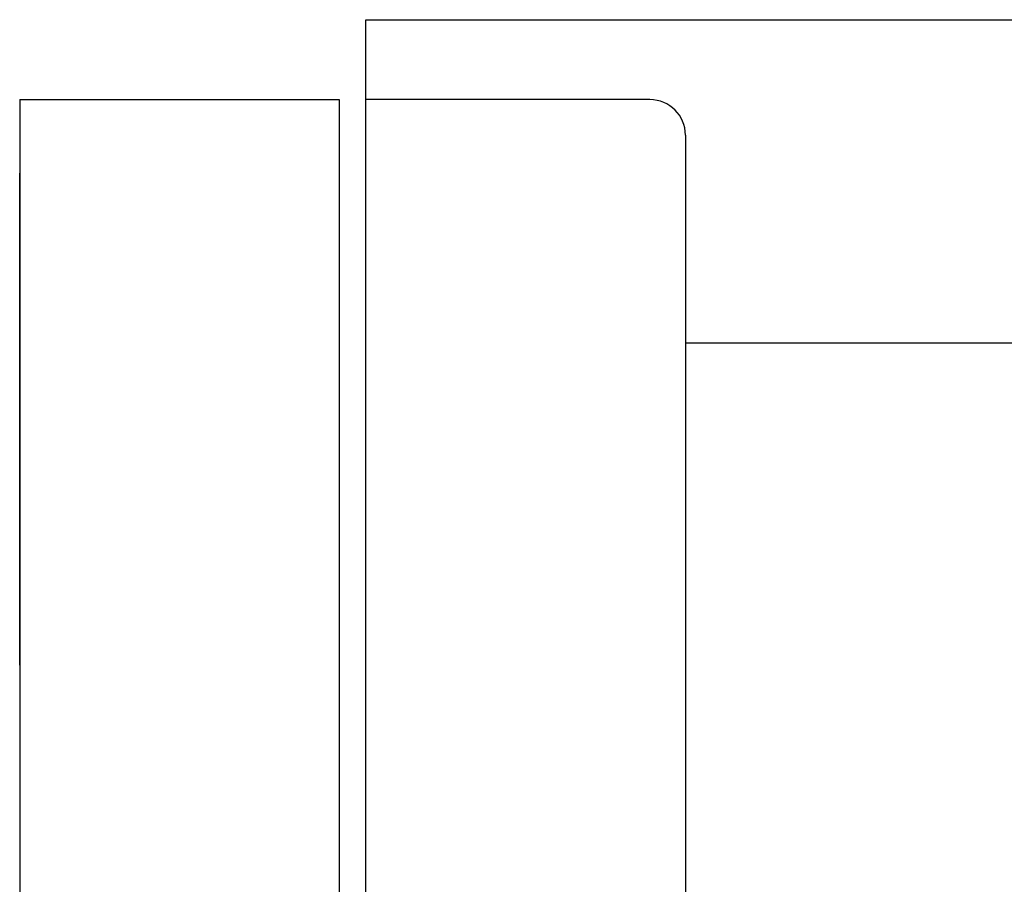
# Model space of a CAD drawing. Units: inches. Extents: x 11 to 407, y 4 to 292.
# Drawn here: x 24 to 27, y 169 to 172 of the extents above; entities that cross this region are included whole.
import ezdxf

# ---------------------------------------------------------------- set-up
doc = ezdxf.new("R2010")
doc.units = ezdxf.units.IN
doc.header["$MEASUREMENT"] = 0
doc.layers.add('M1', color=7, linetype='Continuous')

msp = doc.modelspace()

# ---------------------------------------------------------------- linework, layer by layer
at = {"layer": 'M1'}
for p, q in [((25.0156, 171.6403), (29.3906, 171.6403)), ((25.0156, 166.8653), (25.0156, 171.6403)), ((24.0406, 171.4153), (24.9406, 171.4153)), ((24.0406, 171.4153), (24.0406, 166.8653)), ((24.9406, 171.4153), (24.9406, 166.8653)), ((25.8156, 171.4153), (25.0156, 171.4153)), ((25.9156, 171.3153), (25.9156, 167.1292)), ((24.0406, 169.8228), (24.0406, 171.2078)), ((25.9156, 170.731), (28.1947, 170.731))]:
    msp.add_line(p, q, dxfattribs=at)
msp.add_arc((25.8156, 171.3153), 0.1, 0, 90, dxfattribs=at)

doc.saveas('drawing.dxf')
